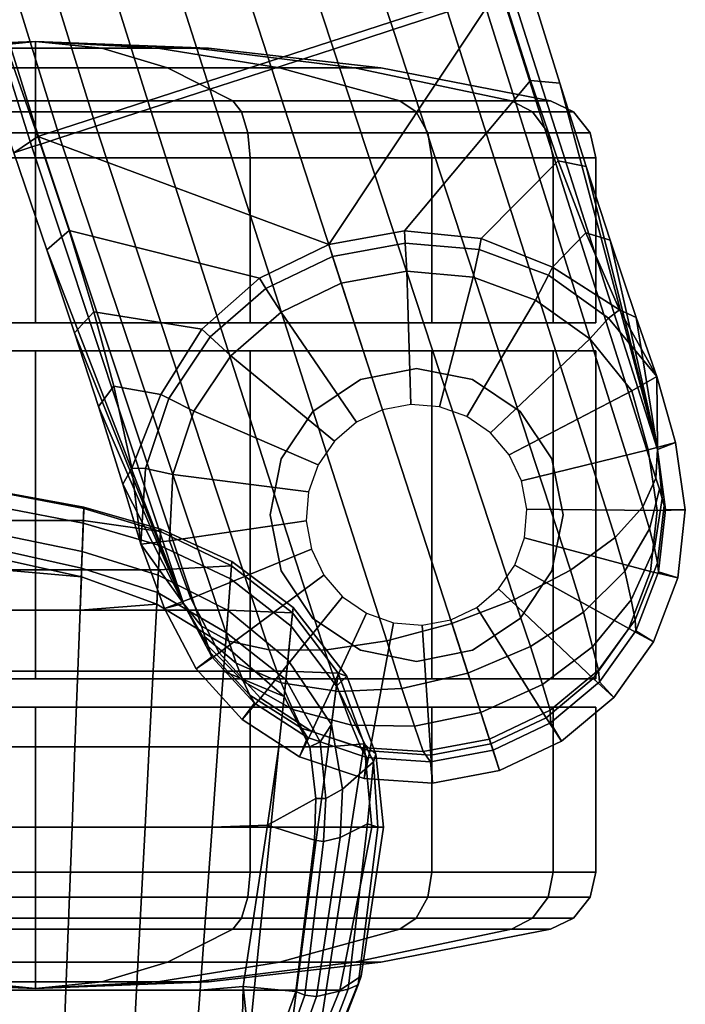
# Model space of a CAD drawing. Units: inches. Extents: x 0 to 339, y 0 to 201.
# Drawn here: x 116 to 118, y 108 to 111 of the extents above; entities that cross this region are included whole.
import ezdxf

# ---------------------------------------------------------------- set-up
doc = ezdxf.new("R2010")
doc.units = ezdxf.units.IN
doc.header["$MEASUREMENT"] = 0
for name, color, linetype in [('A-FURN', 7, 'Continuous'), ('AFUFU-2D-CH-TX', 2, 'Continuous'), ('AFUFU-3D-CH-AR-PD', 2, 'Continuous'), ('AFUFU-3D-CH-BS', 2, 'Continuous'), ('AFUFU-3D-CH-CA', 2, 'Continuous')]:
    doc.layers.add(name, color=color, linetype=linetype)
doc.styles.get("Standard").update_dxf_attribs({"font": 'arial.ttf'})

# ---------------------------------------------------------------- blocks, each defined once
blk = doc.blocks.new('3_25SAS2HC')
at = {"layer": 'AFUFU-2D-CH-TX', "flags": 1}
for tag, height in [('CAPTG', 2.5), ('CAPPN', 0.001), ('CAPMG', 0.001), ('CAPMC', 0.001), ('CAPQT', 0.001), ('CAPDH', 0.001), ('CAPGC', 0.001)]:
    blk.add_attdef(tag, (0, 0), '', height=height, dxfattribs=at)
at = {"layer": 'AFUFU-3D-CH-AR-PD'}
mesh = blk.add_polyface(dxfattribs=at)
corners = [(-11.1278, -2.3278, 26.8459), (-11.1278, -2.4992, 26.8314), (-11.4755, -2.4894, 26.8791), (-11.4755, -2.3194, 26.887), (-11.1278, -2.6644, 26.7934), (-11.4755, -2.6514, 26.852), (-11.8246, -2.6384, 26.8613), (-11.8246, -2.4796, 26.8894), (-11.8246, -2.9117, 27.0295), (-11.8246, -3.0179, 26.9722), (-11.4755, -3.0532, 26.9648), (-11.4755, -2.9374, 27.0313), (-11.8246, -2.7836, 27.0782), (-11.4755, -2.8019, 27.0835), (-11.8246, -2.6384, 27.1138), (-11.4755, -2.6514, 27.1181), (-11.8246, -2.4796, 27.1355), (-11.4755, -2.4894, 27.1359), (-11.8246, -2.311, 27.1444), (-11.4755, -2.3194, 27.1403), (-11.1278, -2.4992, 27.0985), (-11.1278, -2.3319, 27.1054), (-11.1278, -2.6644, 27.0773), (-11.1278, -2.8202, 27.0361), (-11.1278, -2.9631, 26.9727), (-11.1278, -3.0884, 26.8879), (-11.4755, -3.1432, 26.895), (-11.1278, -3.1888, 26.793), (-11.7386, -3.1087, 26.9146), (-11.4755, -3.2063, 26.8351), (-11.1278, -3.2599, 26.708), (-11.4755, -3.2358, 26.8039), (-11.1278, -3.3041, 26.6478), (-11.4458, -3.281, 26.721), (-11.1278, -3.3287, 26.5799), (-11.4643, -3.2745, 26.6724), (-11.1278, -3.3169, 26.5085), (-11.4735, -3.2533, 26.6358), (-11.1204, -3.2947, 26.4706), (-11.5895, -3.1888, 26.8526), (-11.7076, -3.1752, 26.8333), (-11.7249, -3.1727, 26.7838), (-11.7312, -3.1545, 26.7431), (-11.4889, -3.186, 26.5876), (-11.1498, -3.2366, 26.4391), (-11.1278, -2.8201, 26.7231), (-11.1278, -2.9631, 26.6176), (-11.4755, -2.9374, 26.7203), (-11.4755, -2.8019, 26.7983), (-11.8246, -2.9117, 26.7626), (-11.8246, -2.7836, 26.8138), (-11.7341, -3.0983, 26.6897), (-11.4677, -3.0293, 26.6597), (-11.1237, -3.0816, 26.5104), (-11.7279, -3.0751, 26.6776), (-11.4858, -3.1608, 26.5789), (-11.7975, -3.0408, 26.7044), (-11.7872, -3.0226, 26.7062), (-11.7181, -3.056, 26.6801), (-11.4785, -3.1416, 26.5838), (-11.1583, -3.201, 26.4302), (-11.1553, -3.1815, 26.4377), (-11.8366, -3.1019, 26.8853)]
mesh.append_faces([[corners[k] for k in face] for face in [(0, 1, 2, 3), (1, 4, 5, 2), (2, 5, 6, 7), (8, 9, 10, 11), (12, 8, 11, 13), (14, 12, 13, 15), (16, 14, 15, 17), (18, 16, 17, 19), (19, 17, 20, 21), (17, 15, 22, 20), (15, 13, 23, 22), (13, 11, 24, 23), (11, 10, 25, 24), (10, 26, 27, 25), (9, 28, 26, 10), (26, 29, 30, 27), (29, 31, 32, 30), (31, 33, 34, 32), (33, 35, 36, 34), (35, 37, 38, 36), (31, 39, 40, 33), (40, 41, 35, 33), (41, 42, 37, 35), (26, 28, 39, 29), (37, 43, 44, 38), (45, 46, 47, 48), (49, 50, 48, 47), (5, 4, 45, 48), (6, 5, 48, 50), (42, 51, 43, 37), (52, 47, 46, 53), (51, 54, 55, 43), (56, 57, 58, 54), (54, 58, 59, 55), (43, 55, 60, 44), (55, 59, 61, 60), (59, 52, 53, 61), (28, 62, 40, 39), (57, 49, 47, 52)]])
mesh.append_faces([[corners[k] for k in face] for face in [(39, 31, 29, 29), (52, 59, 58, 58), (58, 57, 52, 52)]], dxfattribs={"vtx2": -1})
mesh = blk.add_polyface(dxfattribs=at)
corners = [(-10.665, -2.5122, 26.2105), (-10.665, -2.6816, 26.195), (-10.7947, -2.6768, 26.5013), (-10.7947, -2.5086, 26.5736), (-10.9565, -2.6707, 26.7217), (-10.9565, -2.504, 26.7741), (-11.1278, -2.6644, 26.7934), (-11.1278, -2.4992, 26.8314), (-10.3945, -2.3454, 26.1109), (-10.4155, -2.5193, 26.1537), (-10.4139, -2.5193, 26.0876), (-10.3942, -2.3454, 26.0465), (-10.448, -2.6897, 26.2027), (-10.4454, -2.6898, 26.1349), (-10.4968, -2.8532, 26.2604), (-10.4923, -2.8535, 26.1907), (-10.5266, -2.8517, 26.1303), (-10.4789, -2.6885, 26.0761), (-10.4466, -2.5184, 26.0302), (-10.4264, -2.3446, 25.9908), (-10.5902, -2.8483, 26.1024), (-10.5396, -2.6863, 26.0464), (-10.5051, -2.5167, 25.9995), (-10.7131, -2.9936, 26.1742), (-10.7412, -2.9916, 26.1994), (-10.6521, -2.8451, 26.1264), (-10.6273, -2.8464, 26.1042), (-10.5752, -2.6849, 26.0492), (-10.5937, -2.6843, 26.0672), (-10.5376, -2.5158, 26.0013), (-10.556, -2.5153, 26.0184), (-10.5701, -3.0042, 26.326), (-10.5784, -2.849, 26.4927), (-10.5784, -2.6848, 26.6085), (-10.4733, -2.6887, 26.284), (-10.4733, -2.5176, 26.3544), (-10.5784, -2.5147, 26.6887), (-10.665, -2.6816, 26.7956), (-10.665, -2.8444, 26.698), (-10.7947, -2.8376, 26.8757), (-10.7947, -2.9876, 26.7704), (-10.665, -2.9974, 26.5597), (-10.9565, -2.8291, 26.9804), (-10.9565, -2.9757, 26.9017), (-10.7947, -2.6768, 26.9459), (-10.9565, -2.6707, 27.0319), (-10.9565, -2.504, 27.0599), (-10.7947, -2.5086, 26.986), (-10.665, -2.5122, 26.8554), (-10.4733, -2.3435, 26.4055), (-11.1278, -2.8202, 27.0361), (-11.1278, -2.9631, 26.9727), (-11.1278, -2.6644, 27.0773), (-11.1278, -2.4992, 27.0985), (-10.9565, -2.8291, 26.6276), (-10.9565, -2.9757, 26.4926), (-11.1278, -2.9631, 26.6176), (-11.1278, -2.8201, 26.7231), (-10.7947, -2.8376, 26.3837), (-10.7947, -2.9876, 26.2838), (-10.5784, -2.5147, 26.0571)]
mesh.append_faces([[corners[k] for k in face] for face in [(0, 1, 2, 3), (3, 2, 4, 5), (5, 4, 6, 7), (8, 9, 10, 11), (9, 12, 13, 10), (12, 14, 15, 13), (15, 16, 17, 13), (13, 17, 18, 10), (10, 18, 19, 11), (16, 20, 21, 17), (17, 21, 22, 18), (23, 24, 25, 26), (20, 26, 27, 21), (26, 25, 28, 27), (21, 27, 29, 22), (27, 28, 30, 29), (33, 32, 14, 34), (35, 34, 12, 9), (35, 36, 33, 34), (33, 37, 38, 32), (38, 39, 40, 41), (39, 42, 43, 40), (44, 45, 42, 39), (44, 39, 38, 37), (46, 45, 44, 47), (47, 44, 37, 48), (48, 37, 33, 36), (49, 35, 9, 8), (50, 51, 43, 42), (52, 50, 42, 45), (53, 52, 45, 46), (54, 55, 56, 57), (54, 58, 59, 55), (25, 24, 59, 58), (1, 25, 58, 2), (4, 2, 58, 54), (4, 54, 57, 6), (28, 1, 0, 60)]])
mesh.append_faces([[corners[k] for k in face] for face in [(31, 14, 32, 32), (14, 12, 34, 34), (1, 28, 25, 25), (28, 60, 30, 30)]], dxfattribs={"vtx2": -1})
mesh = blk.add_polyface(dxfattribs=at)
corners = [(-10.4968, -2.8532, 26.2604), (-10.5701, -3.0042, 26.326), (-10.5608, -3.0049, 26.2548), (-10.4923, -2.8535, 26.1907), (-10.5981, -3.0021, 26.1934), (-10.5266, -2.8517, 26.1303), (-10.6655, -2.9971, 26.169), (-10.5902, -2.8483, 26.1024), (-10.7131, -2.9936, 26.1742), (-10.6273, -2.8464, 26.1042), (-10.5784, -2.849, 26.4927), (-10.665, -2.8444, 26.698), (-10.665, -2.9974, 26.5597), (-11.1278, -3.0884, 26.8879), (-11.1278, -3.1888, 26.793), (-10.9565, -3.2113, 26.6751), (-10.9565, -3.1058, 26.7957), (-11.1278, -2.9631, 26.9727), (-10.9565, -2.9757, 26.9017), (-10.7947, -3.1222, 26.6292), (-10.7947, -2.9876, 26.7704), (-10.7993, -3.2319, 26.4777), (-10.6704, -3.1348, 26.3984), (-10.6593, -3.1359, 26.3248), (-10.6986, -3.1319, 26.2631), (-10.7706, -3.1246, 26.2473), (-10.8125, -3.1204, 26.2514), (-10.849, -3.1167, 26.2716), (-10.7412, -2.9916, 26.1994), (-10.8057, -3.2504, 26.409), (-10.827, -3.2283, 26.3371), (-10.9085, -3.2176, 26.3347), (-10.9455, -3.1938, 26.3304), (-10.9566, -3.1715, 26.3262), (-11.1278, -3.2599, 26.708), (-10.9496, -3.2874, 26.5595), (-11.1278, -3.3041, 26.6478), (-10.9722, -3.3124, 26.501), (-10.9886, -3.3075, 26.4357), (-11.1204, -3.2947, 26.4706), (-11.1498, -3.2366, 26.4391), (-11.0469, -3.2412, 26.398), (-10.9565, -2.9757, 26.4926), (-10.9565, -3.1058, 26.3717), (-11.1237, -3.0816, 26.5104), (-11.1278, -2.9631, 26.6176), (-10.7947, -2.9876, 26.2838), (-11.1278, -3.3287, 26.5799), (-11.1278, -3.3169, 26.5085), (-11.0663, -3.2054, 26.385), (-11.1583, -3.201, 26.4302), (-11.1553, -3.1815, 26.4377), (-11.0668, -3.1842, 26.3907)]
mesh.append_faces([[corners[k] for k in face] for face in [(0, 1, 2, 3), (2, 4, 5, 3), (4, 6, 7, 5), (6, 8, 9, 7), (10, 11, 12, 1), (13, 14, 15, 16), (17, 13, 16, 18), (18, 16, 19, 20), (16, 15, 21, 19), (20, 19, 22, 12), (22, 23, 2, 1), (23, 24, 4, 2), (25, 26, 8, 6), (26, 27, 28, 8), (21, 29, 23, 22), (24, 25, 6, 4), (29, 30, 24, 23), (30, 31, 25, 24), (31, 32, 26, 25), (32, 33, 27, 26), (14, 34, 35, 15), (37, 38, 30, 29), (39, 40, 41, 38), (38, 41, 31, 30), (42, 43, 44, 45), (46, 27, 43, 42), (37, 29, 21, 35), (36, 47, 37, 35), (47, 48, 38, 37), (41, 49, 32, 31), (40, 50, 49, 41), (50, 51, 52, 49), (49, 52, 33, 32), (52, 44, 43, 33)]])
mesh.append_faces([[corners[k] for k in face] for face in [(21, 22, 19, 19), (22, 1, 12, 12), (36, 35, 34, 34), (27, 46, 28, 28), (43, 27, 33, 33), (35, 21, 15, 15), (39, 38, 48, 48), (44, 52, 51, 51)]], dxfattribs={"vtx2": -1})
at = {"layer": 'AFUFU-3D-CH-BS'}
mesh = blk.add_polyface(dxfattribs=at)
corners = [(-10.0402, -3.8673, 2.9197), (-10.0242, -3.8319, 2.9035), (-9.8597, -3.7604, 3.0882), (-9.8758, -3.8123, 3.1243), (-9.7064, -3.7015, 3.2103), (-9.7185, -3.7611, 3.2594), (-9.5352, -3.6419, 3.3052), (-9.5409, -3.7048, 3.3636), (-9.334, -3.5782, 3.3746), (-9.3318, -3.6403, 3.438), (-10.3223, -3.9128, 3.4731), (-9.3445, -3.6014, 3.9062), (-10.3835, -3.9098, 3.5825), (-9.3508, -3.5821, 4.0128), (-10.4442, -3.8816, 3.6852), (-9.3638, -3.5421, 4.1145), (-9.3887, -3.4655, 4.2271), (-10.5099, -3.8225, 3.785), (-10.5795, -3.7274, 3.8715), (-9.4264, -3.3493, 4.3249), (-9.4678, -3.2218, 4.3807), (-10.642, -3.6082, 3.9264), (-9.9332, -3.689, 3.0447), (-10.0418, -3.8087, 2.6819), (-9.9501, -3.6804, 2.6819), (-9.8723, -3.5367, 3.1349), (-9.8956, -3.5324, 2.6819), (-9.8558, -3.3733, 3.1834), (-9.8821, -3.3752, 2.6819), (-9.885, -3.2118, 3.1928), (-9.9104, -3.2201, 2.6819), (-9.9674, -3.2386, 2.625), (-9.9419, -3.3784, 2.625), (-9.9542, -3.5199, 2.625), (-10.0036, -3.6532, 2.625), (-10.0863, -3.7687, 2.625), (-7.8537, -3.1331, 3.7268), (-7.8491, -3.1942, 3.7918), (-7.8901, -3.1124, 4.5063), (-7.8989, -3.0898, 4.6018), (-7.913, -3.0476, 4.6892), (-7.9373, -2.9722, 4.7839), (-7.9728, -2.8618, 4.8651), (-8.0117, -2.7417, 4.9113), (-9.5106, -3.0902, 4.3988), (-8.0523, -2.6163, 4.9261), (-6.5454, -2.2585, 5.4102), (-6.5841, -2.1393, 5.4223), (-9.8964, -2.6108, 3.3636), (-9.8548, -2.6583, 3.3052), (-10.0283, -2.7107, 3.2103), (-10.0732, -2.6696, 3.2594), (-9.6893, -2.54, 3.438), (-9.6546, -2.5915, 3.3746), (-9.6767, -2.579, 3.9062), (-10.6508, -2.9018, 3.4731), (-9.9787, -3.0779, 2.6819), (-10.082, -2.9588, 2.6819), (-10.0657, -2.9415, 3.1349), (-9.9564, -3.064, 3.1834), (-10.0289, -3.1105, 2.625), (-10.1221, -3.0033, 2.625), (-8.2275, -2.0294, 3.7918), (-8.1954, -2.0816, 3.7268), (-6.7515, -1.5155, 4.0746), (-6.7221, -1.5687, 4.0092), (-8.2127, -2.1197, 4.5063), (-6.7306, -1.6537, 5.0543), (-8.2065, -2.1432, 4.6018), (-9.6704, -2.5982, 4.0128), (-8.1931, -2.1855, 4.6892), (-9.6574, -2.6383, 4.1145), (-9.6325, -2.7149, 4.2271), (-8.1684, -2.2609, 4.7839), (-9.5948, -2.8311, 4.3249), (-8.1323, -2.3711, 4.8651), (-9.5534, -2.9586, 4.3807), (-8.0931, -2.4911, 4.9113), (-6.7269, -1.6824, 5.1452), (-6.7149, -1.7277, 5.2229), (-6.6922, -1.8025, 5.3038), (-6.659, -1.9073, 5.3718), (-6.6228, -2.0201, 5.4102), (-6.3603, -2.6821, 4.0092)]
mesh.append_faces([[corners[k] for k in face] for face in [(0, 1, 2, 3), (3, 2, 4, 5), (5, 4, 6, 7), (7, 6, 8, 9), (12, 10, 11, 13), (14, 12, 13, 15), (15, 16, 17, 14), (18, 17, 16, 19), (19, 20, 21, 18), (22, 1, 23, 24), (25, 22, 24, 26), (27, 25, 26, 28), (29, 27, 28, 30), (31, 30, 28, 32), (33, 32, 28, 26), (33, 26, 24, 34), (34, 24, 23, 35), (9, 8, 36, 37), (13, 11, 38, 39), (15, 13, 39, 40), (40, 41, 16, 15), (41, 42, 19, 16), (42, 43, 20, 19), (44, 20, 43, 45), (46, 47, 45, 43), (48, 49, 50, 51), (52, 53, 49, 48), (56, 57, 58, 59), (30, 56, 59, 29), (60, 56, 30, 31), (57, 56, 60, 61), (62, 63, 53, 52), (64, 65, 63, 62), (68, 66, 54, 69), (70, 68, 69, 71), (71, 72, 73, 70), (72, 74, 75, 73), (74, 76, 77, 75), (45, 77, 76, 44), (78, 67, 66, 68), (68, 70, 79, 78), (80, 79, 70, 73), (73, 75, 81, 80), (82, 81, 75, 77), (77, 45, 47, 82), (8, 53, 63, 36), (36, 63, 65, 83)]])
mesh.append_faces([[corners[k] for k in face] for face in [(10, 7, 9, 11), (11, 9, 37, 38), (54, 52, 48, 55), (66, 62, 52, 54), (67, 64, 62, 66)]], dxfattribs={"vtx0": -1, "vtx2": -1})
mesh.append_faces([[corners[k] for k in face] for face in [(29, 53, 8, 8)]], dxfattribs={"vtx0": -1, "vtx2": -1, "vtx3": -1})
mesh.append_faces([[corners[k] for k in face] for face in [(3, 5, 10, 10), (5, 7, 10, 10)]], dxfattribs={"vtx1": -1, "vtx2": -1, "vtx3": -1})
mesh.append_faces([[corners[k] for k in face] for face in [(22, 25, 4, 2), (6, 4, 25, 27), (8, 6, 27, 29), (59, 58, 50, 49), (29, 59, 49, 53)]], dxfattribs={"vtx1": -1, "vtx3": -1})
mesh.append_faces([[corners[k] for k in face] for face in [(2, 1, 22, 22)]], dxfattribs={"vtx2": -1, "vtx3": -1})
mesh = blk.add_polyface(dxfattribs=at)
corners = [(-10.6934, -3.4745, 3.9452), (-10.642, -3.6082, 3.9264), (-9.4678, -3.2218, 4.3807), (-9.5106, -3.0902, 4.3988), (-9.9674, -3.2386, 2.625), (-9.9419, -3.3784, 2.625), (-10.2264, -3.3869, 2.625), (-10.2376, -3.3264, 2.625), (-10.6508, -2.9018, 3.4731), (-10.7642, -2.9629, 3.4951), (-10.7556, -2.9598, 3.5225), (-10.7415, -2.9548, 3.5472), (-10.7218, -2.9479, 3.5672), (-10.6986, -2.9402, 3.5825), (-10.8631, -3.0535, 3.5173), (-10.8462, -3.0437, 3.5709), (-10.817, -3.0301, 3.6179), (-10.7777, -3.0145, 3.6563), (-10.7311, -2.9987, 3.6852), (-10.8195, -3.1103, 3.7447), (-10.7495, -3.0851, 3.785), (-10.877, -3.1352, 3.6882), (-10.9168, -3.1539, 3.616), (-10.9366, -3.1666, 3.5349), (-10.8386, -3.2334, 3.8199), (-10.7499, -3.203, 3.8715), (-10.8317, -3.3676, 3.8674), (-10.7304, -3.3361, 3.9264), (-10.9098, -3.2606, 3.7449), (-10.9125, -3.3945, 3.7808), (-10.9577, -3.28, 3.6512), (-10.9664, -3.4134, 3.6736), (-10.9791, -3.2932, 3.5472), (-10.9886, -3.4287, 3.5552), (-10.5243, -2.8108, 2.6873), (-10.3959, -2.7728, 2.9197), (-10.3621, -2.792, 2.9035), (-10.2305, -2.7207, 3.1243), (-10.1869, -2.7532, 3.0882), (-10.0732, -2.6696, 3.2594), (-10.0283, -2.7107, 3.2103), (-10.3627, -2.8211, 2.6819), (-10.6609, -2.8616, 2.6882), (-9.8964, -2.6108, 3.3636), (-9.6704, -2.5982, 4.0128), (-9.6767, -2.579, 3.9062), (-9.6574, -2.6383, 4.1145), (-9.6325, -2.7149, 4.2271), (-9.5948, -2.8311, 4.3249), (-9.5534, -2.9586, 4.3807), (-10.2044, -2.8541, 3.0447), (-10.2131, -2.8711, 2.6819), (-10.082, -2.9588, 2.6819), (-10.0657, -2.9415, 3.1349), (-10.2641, -3.2709, 2.625), (-10.0289, -3.1105, 2.625), (-10.1221, -3.0033, 2.625), (-10.304, -3.2242, 2.625), (-10.2403, -2.9245, 2.625), (-10.3547, -3.1894, 2.625), (-10.3752, -2.8797, 2.625), (-10.4127, -3.1688, 2.625), (-10.5171, -2.8721, 2.625), (-10.4739, -3.164, 2.625), (-10.64, -2.9178, 2.625), (-10.5344, -3.1752, 2.625), (-10.7557, -2.9784, 2.625), (-10.79, -2.9293, 2.6882), (-10.5899, -3.2017, 2.625), (-10.8523, -3.0662, 2.625), (-10.6366, -3.2416, 2.625), (-10.8979, -3.0273, 2.6882), (-10.9237, -3.1755, 2.625), (-10.6715, -3.2923, 2.625), (-10.9776, -3.1494, 2.6882), (-11.0239, -3.2876, 2.6882), (-10.9652, -3.2993, 2.625), (-10.692, -3.3502, 2.625), (-11.0339, -3.4331, 2.6882)]
mesh.append_faces([[corners[k] for k in face] for face in [(0, 1, 2, 3), (8, 9, 10, 11), (8, 11, 12, 13), (14, 15, 10, 9), (11, 10, 15, 16), (12, 11, 16, 17), (13, 12, 17, 18), (19, 20, 18, 17), (21, 19, 17, 16), (22, 21, 16, 15), (23, 22, 15, 14), (24, 25, 20, 19), (26, 27, 25, 24), (28, 24, 19, 21), (29, 26, 24, 28), (30, 28, 21, 22), (31, 29, 28, 30), (32, 30, 22, 23), (33, 31, 30, 32), (37, 38, 36, 35), (39, 40, 38, 37), (44, 45, 8, 13), (46, 44, 13, 18), (18, 20, 47, 46), (48, 47, 20, 25), (25, 27, 49, 48), (3, 49, 27, 0), (51, 41, 36, 50), (52, 51, 50, 53), (58, 51, 52, 56), (60, 41, 51, 58), (62, 34, 41, 60), (64, 42, 34, 62), (66, 67, 42, 64), (69, 71, 67, 66), (9, 8, 42, 67), (14, 9, 67, 71), (71, 69, 72, 74), (23, 14, 71, 74), (32, 23, 74, 75), (75, 74, 72, 76), (33, 32, 75, 78)]])
mesh.append_faces([[corners[k] for k in face] for face in [(8, 34, 42, 42), (59, 58, 56, 57)]], dxfattribs={"vtx0": -1, "vtx2": -1})
mesh.append_faces([[corners[k] for k in face] for face in [(36, 38, 50, 50)]], dxfattribs={"vtx1": -1, "vtx2": -1})
mesh.append_faces([[corners[k] for k in face] for face in [(35, 34, 8, 8), (37, 35, 8, 8), (39, 37, 8, 8), (43, 39, 8, 8)]], dxfattribs={"vtx1": -1, "vtx2": -1, "vtx3": -1})
mesh.append_faces([[corners[k] for k in face] for face in [(4, 5, 6, 7), (7, 54, 55, 4), (56, 55, 54, 57), (60, 58, 59, 61), (38, 40, 53, 50), (62, 60, 61, 63), (64, 62, 63, 65), (66, 64, 65, 68), (69, 66, 68, 70), (72, 69, 70, 73), (76, 72, 73, 77)]], dxfattribs={"vtx1": -1, "vtx3": -1})
mesh.append_faces([[corners[k] for k in face] for face in [(34, 35, 36, 36), (41, 34, 36, 36)]], dxfattribs={"vtx2": -1})
mesh = blk.add_polyface(dxfattribs=at)
corners = [(-10.0402, -3.8673, 2.9197), (-10.1665, -3.912, 2.6873), (-10.0242, -3.8319, 2.9035), (-10.0418, -3.8087, 2.6819), (-10.4268, -3.9232, 3.5472), (-10.4412, -3.9275, 3.5225), (-10.45, -3.93, 3.4951), (-10.3223, -3.9128, 3.4731), (-10.3835, -3.9098, 3.5825), (-10.4069, -3.9172, 3.5672), (-10.5638, -3.9129, 3.5709), (-10.5832, -3.9149, 3.5173), (-10.5322, -3.9067, 3.6179), (-10.4912, -3.8963, 3.6563), (-10.4442, -3.8816, 3.6852), (-10.5099, -3.8225, 3.785), (-10.5813, -3.8433, 3.7447), (-10.6426, -3.8569, 3.6882), (-10.6856, -3.8652, 3.616), (-10.7092, -3.8666, 3.5349), (-10.5795, -3.7274, 3.8715), (-10.6692, -3.7549, 3.8199), (-10.642, -3.6082, 3.9264), (-10.7425, -3.6423, 3.8674), (-10.6934, -3.4745, 3.9452), (-10.799, -3.5088, 3.8842), (-10.7428, -3.7747, 3.7449), (-10.8237, -3.668, 3.7808), (-10.8834, -3.5362, 3.794), (-10.7929, -3.7872, 3.6512), (-10.8783, -3.6844, 3.6736), (-10.9399, -3.5546, 3.6821), (-10.818, -3.7891, 3.5472), (-10.9053, -3.6851, 3.5552), (-10.9635, -3.5623, 3.5579), (-10.3069, -3.9512, 2.6882), (-9.8758, -3.8123, 3.1243), (-10.2313, -3.4482, 2.625), (-10.2264, -3.3869, 2.625), (-9.9419, -3.3784, 2.625), (-9.9542, -3.5199, 2.625), (-10.0036, -3.6532, 2.625), (-10.2518, -3.5061, 2.625), (-10.2866, -3.5568, 2.625), (-10.0863, -3.7687, 2.625), (-10.1967, -3.8582, 2.625), (-10.3334, -3.5967, 2.625), (-10.323, -3.8935, 2.625), (-10.3888, -3.6232, 2.625), (-10.4511, -3.9724, 2.6882), (-10.4522, -3.9125, 2.625), (-10.4493, -3.6344, 2.625), (-10.5106, -3.6295, 2.625), (-10.582, -3.8982, 2.625), (-10.596, -3.9565, 2.6882), (-10.5685, -3.609, 2.625), (-10.704, -3.8517, 2.625), (-10.7322, -3.9046, 2.6882), (-10.851, -3.82, 2.6882), (-10.8103, -3.776, 2.625), (-10.6192, -3.5742, 2.625), (-10.6591, -3.5275, 2.625), (-10.8941, -3.6758, 2.625), (-10.6856, -3.472, 2.625), (-10.9499, -3.5578, 2.625), (-10.9445, -3.7081, 2.6882), (-11.0068, -3.5763, 2.6882), (-10.7304, -3.3361, 3.9264), (-10.8317, -3.3676, 3.8674), (-10.9125, -3.3945, 3.7808), (-10.9664, -3.4134, 3.6736), (-10.9886, -3.4287, 3.5552), (-10.9741, -3.4295, 2.625), (-10.9652, -3.2993, 2.625), (-10.692, -3.3502, 2.625), (-10.6968, -3.4115, 2.625), (-11.0339, -3.4331, 2.6882), (-11.0239, -3.2876, 2.6882)]
mesh.append_faces([[corners[k] for k in face] for face in [(4, 5, 6, 7), (8, 9, 4, 7), (6, 5, 10, 11), (12, 10, 5, 4), (13, 12, 4, 9), (14, 13, 9, 8), (13, 14, 15, 16), (12, 13, 16, 17), (10, 12, 17, 18), (11, 10, 18, 19), (16, 15, 20, 21), (21, 20, 22, 23), (23, 22, 24, 25), (17, 16, 21, 26), (26, 21, 23, 27), (27, 23, 25, 28), (18, 17, 26, 29), (29, 26, 27, 30), (30, 27, 28, 31), (19, 18, 29, 32), (32, 29, 30, 33), (33, 30, 31, 34), (44, 3, 1, 45), (45, 1, 35, 47), (47, 35, 49, 50), (50, 49, 54, 53), (49, 35, 7, 6), (54, 49, 6, 11), (57, 56, 53, 54), (57, 54, 11, 19), (58, 57, 19, 32), (59, 56, 57, 58), (62, 59, 58, 65), (64, 62, 65, 66), (65, 58, 32, 33), (66, 65, 33, 34), (25, 24, 67, 68), (28, 25, 68, 69), (31, 28, 69, 70), (34, 31, 70, 71), (76, 77, 73, 72), (66, 76, 72, 64), (34, 71, 76, 66)]])
mesh.append_faces([[corners[k] for k in face] for face in [(1, 7, 35, 35), (37, 40, 41, 42)]], dxfattribs={"vtx0": -1, "vtx2": -1})
mesh.append_faces([[corners[k] for k in face] for face in [(1, 0, 7, 7), (0, 36, 7, 7)]], dxfattribs={"vtx1": -1, "vtx2": -1, "vtx3": -1})
mesh.append_faces([[corners[k] for k in face] for face in [(37, 38, 39, 40), (43, 42, 41, 44), (46, 43, 44, 45), (48, 46, 45, 47), (51, 48, 47, 50), (52, 51, 50, 53), (55, 52, 53, 56), (60, 55, 56, 59), (61, 60, 59, 62), (63, 61, 62, 64), (72, 73, 74, 75), (64, 72, 75, 63)]], dxfattribs={"vtx1": -1, "vtx3": -1})
mesh.append_faces([[corners[k] for k in face] for face in [(0, 1, 2, 2), (1, 3, 2, 2)]], dxfattribs={"vtx2": -1})
at = {"layer": 'AFUFU-3D-CH-CA'}
mesh = blk.add_polyface(dxfattribs=at)
corners = [(-11.4716, -2.5867, 1.195), (-11.4575, -2.4456, 0.8543), (-11.4575, -2.5867, 0.8262), (-11.4153, -2.305, 0.515), (-11.4153, -2.5867, 0.459), (-11.3452, -2.1663, 0.1802), (-11.3452, -2.5867, 0.0966), (-11.3216, -2.1476, 0.1349), (-11.3216, -2.5867, 0.0475), (-11.2767, -2.1339, 0.1019), (-11.2767, -2.5867, 0.0119), (-11.2235, -2.1294, 0.091), (-11.2235, -2.5867, 0), (-10.8716, -2.1294, 0.091), (-10.8716, -2.5867, 0), (-11.4575, -2.3259, 0.9342), (-11.4153, -2.0663, 0.6746), (-11.3452, -1.81, 0.4183), (-11.3216, -1.7753, 0.3836), (-11.2767, -1.7501, 0.3584), (-11.2235, -1.7417, 0.35), (-10.8716, -1.7417, 0.35), (-11.4575, -2.246, 1.0539), (-11.4153, -1.9067, 0.9133), (-11.3452, -1.5719, 0.7747), (-11.3216, -1.5265, 0.7559), (-11.2767, -1.4936, 0.7422), (-11.2235, -1.4827, 0.7377), (-10.8716, -1.4827, 0.7377), (-11.4575, -2.2179, 1.195), (-11.4153, -1.8507, 1.195), (-11.3452, -1.4883, 1.195), (-11.3216, -1.4392, 1.195), (-11.2767, -1.4036, 1.195), (-11.2235, -1.3917, 1.195), (-10.8716, -1.3917, 1.195), (-11.4575, -2.246, 1.3361), (-11.4153, -1.9067, 1.4767), (-11.3452, -1.5719, 1.6153), (-11.3216, -1.5265, 1.6341), (-11.2767, -1.4936, 1.6478), (-11.2235, -1.4827, 1.6523), (-10.8716, -1.4827, 1.6523), (-11.4575, -2.3259, 1.4558), (-11.4153, -2.0663, 1.7154), (-11.3452, -1.81, 1.9717), (-11.3216, -1.7753, 2.0064), (-11.2767, -1.7501, 2.0316), (-11.2235, -1.7417, 2.04), (-10.8716, -1.7417, 2.04), (-11.4575, -2.4456, 1.5357), (-11.4153, -2.305, 1.875), (-11.3452, -2.1663, 2.2098), (-11.3216, -2.1476, 2.2551), (-11.2767, -2.1339, 2.2881), (-11.2235, -2.1294, 2.299), (-10.8716, -2.1294, 2.299), (-11.4575, -2.5867, 1.5638), (-11.4153, -2.5867, 1.931), (-11.3452, -2.5867, 2.2934), (-11.3216, -2.5867, 2.3425), (-11.2767, -2.5867, 2.3781), (-11.2235, -2.5867, 2.39), (-10.8716, -2.5867, 2.39), (-11.4575, -2.7278, 1.5357), (-11.4153, -2.8683, 1.875), (-11.3452, -3.007, 2.2098), (-11.3216, -3.0258, 2.2551), (-11.2767, -3.0394, 2.2881), (-11.2235, -3.044, 2.299), (-10.8716, -3.044, 2.299), (-11.4575, -2.8475, 1.4558), (-11.4153, -3.1071, 1.7154), (-11.3452, -3.3634, 1.9717), (-11.3216, -3.3981, 2.0064), (-11.2767, -3.4233, 2.0316), (-11.2235, -3.4317, 2.04), (-10.8716, -3.4317, 2.04), (-11.4575, -2.9274, 1.3361), (-11.4153, -3.2667, 1.4767), (-11.3452, -3.6015, 1.6153), (-11.3216, -3.6468, 1.6341), (-11.2767, -3.6797, 1.6478), (-11.2235, -3.6907, 1.6523), (-10.8716, -3.6907, 1.6523), (-11.4575, -2.9555, 1.195), (-11.4153, -3.3227, 1.195), (-11.3452, -3.6851, 1.195), (-11.3216, -3.7342, 1.195), (-11.2767, -3.7698, 1.195), (-11.2235, -3.7817, 1.195), (-10.8716, -3.7817, 1.195), (-11.4575, -2.9274, 1.0539), (-11.4153, -3.2667, 0.9133), (-11.3452, -3.6015, 0.7747), (-11.3216, -3.6468, 0.7559), (-11.2767, -3.6797, 0.7422), (-11.2235, -3.6907, 0.7377), (-10.8716, -3.6907, 0.7377), (-11.4575, -2.8475, 0.9342), (-11.4153, -3.1071, 0.6746), (-11.3452, -3.3634, 0.4183), (-11.3216, -3.3981, 0.3836), (-11.2767, -3.4233, 0.3584), (-11.2235, -3.4317, 0.35), (-10.8716, -3.4317, 0.35), (-11.4575, -2.7278, 0.8543), (-11.4153, -2.8683, 0.515), (-11.3452, -3.007, 0.1802), (-11.3216, -3.0258, 0.1349), (-11.2767, -3.0394, 0.1019), (-11.2235, -3.044, 0.091), (-10.8716, -3.044, 0.091)]
mesh.append_faces([[corners[k] for k in face] for face in [(2, 1, 3, 4), (4, 3, 5, 6), (6, 5, 7, 8), (8, 7, 9, 10), (10, 9, 11, 12), (12, 11, 13, 14), (1, 15, 16, 3), (3, 16, 17, 5), (5, 17, 18, 7), (7, 18, 19, 9), (9, 19, 20, 11), (11, 20, 21, 13), (15, 22, 23, 16), (16, 23, 24, 17), (17, 24, 25, 18), (18, 25, 26, 19), (19, 26, 27, 20), (20, 27, 28, 21), (22, 29, 30, 23), (23, 30, 31, 24), (24, 31, 32, 25), (25, 32, 33, 26), (26, 33, 34, 27), (27, 34, 35, 28), (29, 36, 37, 30), (30, 37, 38, 31), (31, 38, 39, 32), (32, 39, 40, 33), (33, 40, 41, 34), (34, 41, 42, 35), (36, 43, 44, 37), (37, 44, 45, 38), (38, 45, 46, 39), (39, 46, 47, 40), (40, 47, 48, 41), (41, 48, 49, 42), (43, 50, 51, 44), (44, 51, 52, 45), (45, 52, 53, 46), (46, 53, 54, 47), (47, 54, 55, 48), (48, 55, 56, 49), (50, 57, 58, 51), (51, 58, 59, 52), (52, 59, 60, 53), (53, 60, 61, 54), (54, 61, 62, 55), (55, 62, 63, 56), (57, 64, 65, 58), (58, 65, 66, 59), (59, 66, 67, 60), (60, 67, 68, 61), (61, 68, 69, 62), (62, 69, 70, 63), (64, 71, 72, 65), (65, 72, 73, 66), (66, 73, 74, 67), (67, 74, 75, 68), (68, 75, 76, 69), (69, 76, 77, 70), (71, 78, 79, 72), (72, 79, 80, 73), (73, 80, 81, 74), (74, 81, 82, 75), (75, 82, 83, 76), (76, 83, 84, 77), (78, 85, 86, 79), (79, 86, 87, 80), (80, 87, 88, 81), (81, 88, 89, 82), (82, 89, 90, 83), (83, 90, 91, 84), (85, 92, 93, 86), (86, 93, 94, 87), (87, 94, 95, 88), (88, 95, 96, 89), (89, 96, 97, 90), (90, 97, 98, 91), (92, 99, 100, 93), (93, 100, 101, 94), (94, 101, 102, 95), (95, 102, 103, 96), (96, 103, 104, 97), (97, 104, 105, 98), (99, 106, 107, 100), (100, 107, 108, 101), (101, 108, 109, 102), (102, 109, 110, 103), (103, 110, 111, 104), (104, 111, 112, 105), (106, 2, 4, 107), (107, 4, 6, 108), (108, 6, 8, 109), (109, 8, 10, 110), (110, 10, 12, 111), (111, 12, 14, 112)]])
mesh.append_faces([[corners[k] for k in face] for face in [(56, 21, 28, 49), (70, 14, 13, 63)]], dxfattribs={"vtx0": -1, "vtx2": -1})
mesh.append_faces([[corners[k] for k in face] for face in [(56, 63, 13, 21), (70, 77, 112, 14), (77, 84, 105, 112)]], dxfattribs={"vtx1": -1, "vtx3": -1})
mesh.append_faces([[corners[k] for k in face] for face in [(0, 1, 2, 2), (0, 15, 1, 1), (0, 22, 15, 15), (0, 29, 22, 22), (0, 36, 29, 29), (0, 43, 36, 36), (0, 50, 43, 43), (0, 57, 50, 50), (0, 64, 57, 57), (0, 71, 64, 64), (0, 78, 71, 71), (0, 85, 78, 78), (0, 92, 85, 85), (0, 99, 92, 92), (0, 106, 99, 99), (0, 2, 106, 106)]], dxfattribs={"vtx2": -1})
mesh.append_faces([[corners[k] for k in face] for face in [(28, 35, 42, 49), (84, 91, 98, 105)]], dxfattribs={"vtx3": -1})
mesh = blk.add_polyface(dxfattribs=at)
corners = [(-10.1116, -3.7817, 1.195), (-10.8116, -3.7817, 1.195), (-10.8116, -3.6907, 1.6523), (-10.1116, -3.6907, 1.6523), (-10.8116, -3.4317, 2.04), (-10.1116, -3.4317, 2.04), (-10.8116, -3.044, 2.299), (-10.1116, -3.044, 2.299), (-10.8116, -2.5867, 2.39), (-10.1116, -2.5867, 2.39), (-10.8116, -2.1294, 2.299), (-10.1116, -2.1294, 2.299), (-10.8116, -1.7417, 2.04), (-10.1116, -1.7417, 2.04), (-10.8116, -1.4827, 1.6523), (-10.1116, -1.4827, 1.6523), (-10.8116, -1.3917, 1.195), (-10.1116, -1.3917, 1.195), (-10.8116, -1.4827, 0.7377), (-10.1116, -1.4827, 0.7377), (-10.1116, -3.6907, 0.7377), (-10.8116, -3.6907, 0.7377)]
mesh.append_faces([[corners[k] for k in face] for face in [(0, 1, 2, 3), (3, 2, 4, 5), (5, 4, 6, 7), (7, 6, 8, 9), (9, 8, 10, 11), (11, 10, 12, 13), (13, 12, 14, 15), (15, 14, 16, 17), (17, 16, 18, 19), (20, 21, 1, 0), (21, 20, 19, 18)]])
mesh.append_faces([[corners[k] for k in face] for face in [(16, 1, 21, 18)]], dxfattribs={"vtx0": -1})
mesh.append_faces([[corners[k] for k in face] for face in [(11, 7, 9, 9)]], dxfattribs={"vtx0": -1, "vtx2": -1})
mesh.append_faces([[corners[k] for k in face] for face in [(20, 0, 17, 19)]], dxfattribs={"vtx1": -1})
mesh.append_faces([[corners[k] for k in face] for face in [(8, 6, 10, 10)]], dxfattribs={"vtx1": -1, "vtx2": -1})
mesh.append_faces([[corners[k] for k in face] for face in [(2, 1, 16, 14), (4, 2, 14, 12), (6, 4, 12, 10), (0, 3, 15, 17), (3, 5, 13, 15), (5, 7, 11, 13)]], dxfattribs={"vtx1": -1, "vtx3": -1})
mesh = blk.add_polyface(dxfattribs=at)
corners = [(-9.4516, -2.5867, 1.195), (-9.4657, -2.7278, 0.8543), (-9.4657, -2.5867, 0.8262), (-9.508, -2.8683, 0.515), (-9.508, -2.5867, 0.459), (-9.578, -3.007, 0.1802), (-9.578, -2.5867, 0.0966), (-9.6017, -3.0258, 0.1349), (-9.6017, -2.5867, 0.0475), (-9.6466, -3.0394, 0.1019), (-9.6466, -2.5867, 0.0119), (-9.6998, -3.044, 0.091), (-9.6998, -2.5867, 0), (-10.0516, -3.044, 0.091), (-10.0516, -2.5867, 0), (-9.4657, -2.8475, 0.9342), (-9.508, -3.1071, 0.6746), (-9.578, -3.3634, 0.4183), (-9.6017, -3.3981, 0.3836), (-9.6466, -3.4233, 0.3584), (-9.6998, -3.4317, 0.35), (-10.0516, -3.4317, 0.35), (-9.4657, -2.9274, 1.0539), (-9.508, -3.2667, 0.9133), (-9.578, -3.6015, 0.7747), (-9.6017, -3.6468, 0.7559), (-9.6466, -3.6797, 0.7422), (-9.6998, -3.6907, 0.7377), (-10.0516, -3.6907, 0.7377), (-9.4657, -2.9555, 1.195), (-9.508, -3.3227, 1.195), (-9.578, -3.6851, 1.195), (-9.6017, -3.7342, 1.195), (-9.6466, -3.7698, 1.195), (-9.6998, -3.7817, 1.195), (-10.0516, -3.7817, 1.195), (-9.4657, -2.9274, 1.3361), (-9.508, -3.2667, 1.4767), (-9.578, -3.6015, 1.6153), (-9.6017, -3.6468, 1.6341), (-9.6466, -3.6797, 1.6478), (-9.6998, -3.6907, 1.6523), (-10.0516, -3.6907, 1.6523), (-9.4657, -2.8475, 1.4558), (-9.508, -3.1071, 1.7154), (-9.578, -3.3634, 1.9717), (-9.6017, -3.3981, 2.0064), (-9.6466, -3.4233, 2.0316), (-9.6998, -3.4317, 2.04), (-10.0516, -3.4317, 2.04), (-9.4657, -2.7278, 1.5357), (-9.508, -2.8683, 1.875), (-9.578, -3.007, 2.2098), (-9.6017, -3.0258, 2.2551), (-9.6466, -3.0394, 2.2881), (-9.6998, -3.044, 2.299), (-10.0516, -3.044, 2.299), (-9.4657, -2.5867, 1.5638), (-9.508, -2.5867, 1.931), (-9.578, -2.5867, 2.2934), (-9.6017, -2.5867, 2.3425), (-9.6466, -2.5867, 2.3781), (-9.6998, -2.5867, 2.39), (-10.0516, -2.5867, 2.39), (-9.4657, -2.4456, 1.5357), (-9.508, -2.305, 1.875), (-9.578, -2.1663, 2.2098), (-9.6017, -2.1476, 2.2551), (-9.6466, -2.1339, 2.2881), (-9.6998, -2.1294, 2.299), (-10.0516, -2.1294, 2.299), (-9.4657, -2.3259, 1.4558), (-9.508, -2.0663, 1.7154), (-9.578, -1.81, 1.9717), (-9.6017, -1.7753, 2.0064), (-9.6466, -1.7501, 2.0316), (-9.6998, -1.7417, 2.04), (-10.0516, -1.7417, 2.04), (-9.4657, -2.246, 1.3361), (-9.508, -1.9067, 1.4767), (-9.578, -1.5719, 1.6153), (-9.6017, -1.5265, 1.6341), (-9.6466, -1.4936, 1.6478), (-9.6998, -1.4827, 1.6523), (-10.0516, -1.4827, 1.6523), (-9.4657, -2.2179, 1.195), (-9.508, -1.8507, 1.195), (-9.578, -1.4883, 1.195), (-9.6017, -1.4392, 1.195), (-9.6466, -1.4036, 1.195), (-9.6998, -1.3917, 1.195), (-10.0516, -1.3917, 1.195), (-9.4657, -2.246, 1.0539), (-9.508, -1.9067, 0.9133), (-9.578, -1.5719, 0.7747), (-9.6017, -1.5265, 0.7559), (-9.6466, -1.4936, 0.7422), (-9.6998, -1.4827, 0.7377), (-10.0516, -1.4827, 0.7377), (-9.4657, -2.3259, 0.9342), (-9.508, -2.0663, 0.6746), (-9.578, -1.81, 0.4183), (-9.6017, -1.7753, 0.3836), (-9.6466, -1.7501, 0.3584), (-9.6998, -1.7417, 0.35), (-10.0516, -1.7417, 0.35), (-9.4657, -2.4456, 0.8543), (-9.508, -2.305, 0.515), (-9.578, -2.1663, 0.1802), (-9.6017, -2.1476, 0.1349), (-9.6466, -2.1339, 0.1019), (-9.6998, -2.1294, 0.091), (-10.0516, -2.1294, 0.091)]
mesh.append_faces([[corners[k] for k in face] for face in [(2, 1, 3, 4), (4, 3, 5, 6), (6, 5, 7, 8), (8, 7, 9, 10), (10, 9, 11, 12), (12, 11, 13, 14), (1, 15, 16, 3), (3, 16, 17, 5), (5, 17, 18, 7), (7, 18, 19, 9), (9, 19, 20, 11), (11, 20, 21, 13), (15, 22, 23, 16), (16, 23, 24, 17), (17, 24, 25, 18), (18, 25, 26, 19), (19, 26, 27, 20), (20, 27, 28, 21), (22, 29, 30, 23), (23, 30, 31, 24), (24, 31, 32, 25), (25, 32, 33, 26), (26, 33, 34, 27), (27, 34, 35, 28), (29, 36, 37, 30), (30, 37, 38, 31), (31, 38, 39, 32), (32, 39, 40, 33), (33, 40, 41, 34), (34, 41, 42, 35), (36, 43, 44, 37), (37, 44, 45, 38), (38, 45, 46, 39), (39, 46, 47, 40), (40, 47, 48, 41), (41, 48, 49, 42), (43, 50, 51, 44), (44, 51, 52, 45), (45, 52, 53, 46), (46, 53, 54, 47), (47, 54, 55, 48), (48, 55, 56, 49), (50, 57, 58, 51), (51, 58, 59, 52), (52, 59, 60, 53), (53, 60, 61, 54), (54, 61, 62, 55), (55, 62, 63, 56), (57, 64, 65, 58), (58, 65, 66, 59), (59, 66, 67, 60), (60, 67, 68, 61), (61, 68, 69, 62), (62, 69, 70, 63), (64, 71, 72, 65), (65, 72, 73, 66), (66, 73, 74, 67), (67, 74, 75, 68), (68, 75, 76, 69), (69, 76, 77, 70), (71, 78, 79, 72), (72, 79, 80, 73), (73, 80, 81, 74), (74, 81, 82, 75), (75, 82, 83, 76), (76, 83, 84, 77), (78, 85, 86, 79), (79, 86, 87, 80), (80, 87, 88, 81), (81, 88, 89, 82), (82, 89, 90, 83), (83, 90, 91, 84), (85, 92, 93, 86), (86, 93, 94, 87), (87, 94, 95, 88), (88, 95, 96, 89), (89, 96, 97, 90), (90, 97, 98, 91), (92, 99, 100, 93), (93, 100, 101, 94), (94, 101, 102, 95), (95, 102, 103, 96), (96, 103, 104, 97), (97, 104, 105, 98), (99, 106, 107, 100), (100, 107, 108, 101), (101, 108, 109, 102), (102, 109, 110, 103), (103, 110, 111, 104), (104, 111, 112, 105), (106, 2, 4, 107), (107, 4, 6, 108), (108, 6, 8, 109), (109, 8, 10, 110), (110, 10, 12, 111), (111, 12, 14, 112)]])
mesh.append_faces([[corners[k] for k in face] for face in [(14, 98, 105, 112)]], dxfattribs={"vtx0": -1})
mesh.append_faces([[corners[k] for k in face] for face in [(91, 13, 21, 84)]], dxfattribs={"vtx0": -1, "vtx2": -1})
mesh.append_faces([[corners[k] for k in face] for face in [(14, 13, 91, 98), (21, 28, 77, 84), (28, 35, 70, 77), (35, 42, 63, 70)]], dxfattribs={"vtx1": -1, "vtx3": -1})
mesh.append_faces([[corners[k] for k in face] for face in [(0, 1, 2, 2), (0, 15, 1, 1), (0, 22, 15, 15), (0, 29, 22, 22), (0, 36, 29, 29), (0, 43, 36, 36), (0, 50, 43, 43), (0, 57, 50, 50), (0, 64, 57, 57), (0, 71, 64, 64), (0, 78, 71, 71), (0, 85, 78, 78), (0, 92, 85, 85), (0, 99, 92, 92), (0, 106, 99, 99), (0, 2, 106, 106)]], dxfattribs={"vtx2": -1})
mesh.append_faces([[corners[k] for k in face] for face in [(42, 49, 56, 63)]], dxfattribs={"vtx3": -1})
mesh = blk.add_polyface(dxfattribs=at)
corners = [(-10.7741, -3.3992, 2.0639), (-10.7741, -3.3992, 2.6315), (-10.7503, -3.5188, 2.6315), (-10.7503, -3.5188, 1.9123), (-10.6826, -3.6202, 2.6315), (-10.6826, -3.6202, 1.7586), (-10.5812, -3.6879, 2.6315), (-10.5812, -3.6879, 1.6567), (-10.4616, -3.7117, 2.6315), (-10.4616, -3.7117, 1.5471), (-10.342, -3.6879, 2.6315), (-10.342, -3.6879, 1.6567), (-10.2407, -3.6202, 2.6315), (-10.2407, -3.6202, 1.7586), (-10.1729, -3.5188, 2.6315), (-10.1729, -3.5188, 1.9123), (-10.1491, -3.3992, 2.6315), (-10.1491, -3.3992, 2.0639), (-10.1729, -3.2796, 2.6315), (-10.1729, -3.2796, 2.1416), (-10.2407, -3.1782, 2.6315), (-10.2407, -3.1782, 2.2094), (-10.342, -3.1105, 2.6315), (-10.342, -3.1105, 2.2547), (-10.4616, -3.0867, 2.6315), (-10.4616, -3.0867, 2.2705), (-10.5812, -3.1105, 2.6315), (-10.5812, -3.1105, 2.2547), (-10.6826, -3.1782, 2.6315), (-10.6826, -3.1782, 2.2094), (-10.7503, -3.2796, 2.6315), (-10.7503, -3.2796, 2.1416)]
mesh.append_faces([[corners[k] for k in face] for face in [(0, 1, 2, 3), (3, 2, 4, 5), (5, 4, 6, 7), (7, 6, 8, 9), (9, 8, 10, 11), (11, 10, 12, 13), (13, 12, 14, 15), (15, 14, 16, 17), (17, 16, 18, 19), (19, 18, 20, 21), (21, 20, 22, 23), (23, 22, 24, 25), (25, 24, 26, 27), (27, 26, 28, 29), (29, 28, 30, 31), (31, 30, 1, 0)]])

msp = doc.modelspace()

# ---------------------------------------------------------------- block references
at = {"layer": 'A-FURN', "rotation": 90}
msp.add_blockref('3_25SAS2HC', (113.8656, 120), dxfattribs=at)

doc.saveas('drawing.dxf')
